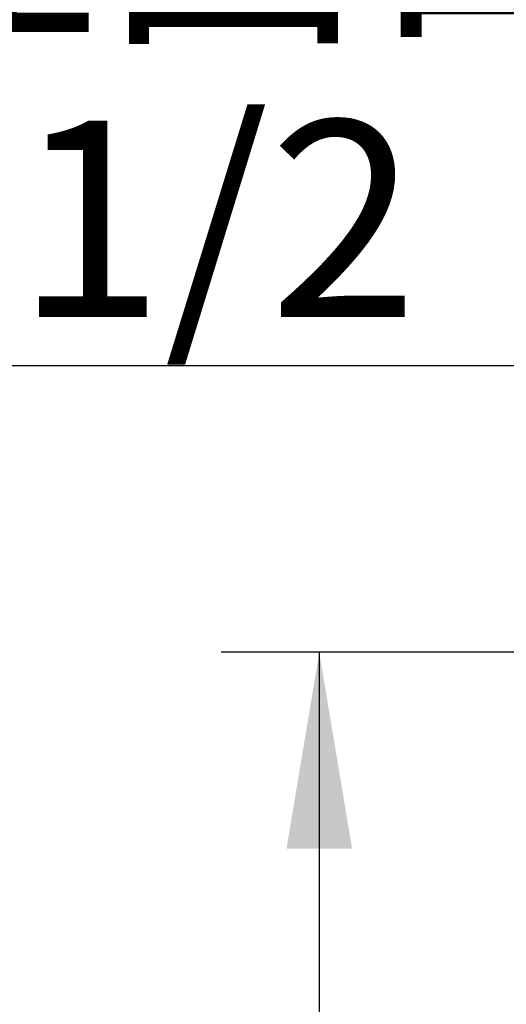
# Model space of a CAD drawing. Units: millimetres. Extents: x 6 to 204, y 5 to 291.
# Drawn here: x 71 to 86, y 148 to 178 of the extents above; entities that cross this region are included whole.
import ezdxf
from ezdxf.enums import TextEntityAlignment as Align

# ---------------------------------------------------------------- set-up
doc = ezdxf.new("R2010")
doc.units = ezdxf.units.MM
doc.layers.add('Layer3', color=7, linetype='Continuous')
doc.styles.add('SEACAD_Arial', font='arial.ttf')
doc.dimstyles.new('TPI_1_3', dxfattribs={"dimtxt": 6, "dimasz": 6, "dimexe": 3, "dimexo": 0, "dimgap": 1.5, "dimtad": 0, "dimtih": 1, "dimtoh": 1, "dimdec": 0, "dimlfac": 3, "dimtxsty": 'SEACAD_Arial', "dimblk1": '_SE_FILLED', "dimblk2": '_SE_FILLED', "dimsah": 1, "dimcen": 3, "dimadec": 0, "dimazin": 0, "dimtfac": 0.7, "dimtdec": 3, "dimtofl": 0, "dimtmove": 1, "dimatfit": 3, "dimfxl": 1, "dimarcsym": 0})

# ---------------------------------------------------------------- blocks, each defined once
blk = doc.blocks.new('DMBLK741')
at = {"layer": 'Layer3', "linetype": 'Continuous'}
for points in [[(78.82714544215689, 152.7688324863661), (80.82714545954157, 152.7688324863661), (79.82714545084923, 158.7688325385201)], [(78.82714544215689, 116.4354992573408), (79.82714545084923, 110.4354992051867), (80.82714545954157, 116.4354992573408)]]:
    blk.add_hatch(color=7, dxfattribs=at).paths.add_polyline_path(points)
at = {"layer": 'Layer3', "color": 7, "linetype": 'Continuous'}
for p, q in [((111.7852262790391, 158.7688325385201), (76.8271454247722, 158.7688325385201)), ((79.82714545084923, 158.7688325385201), (79.82714545084923, 139.7021672169316)), ((79.82714545084923, 129.5021663894204), (79.82714545084923, 110.4354992051867)), ((104.6426177593955, 110.4354992051867), (76.8271454247722, 110.4354992051867))]:
    blk.add_line(p, q, dxfattribs=at)
at = {"layer": 'Layer3', "color": 7, "linetype": 'Continuous', "style": 'SEACAD_Arial'}
blk.add_text('145', height=6, dxfattribs=at).set_placement((72.78366718997968, 137.602166567241), align=Align.TOP_LEFT)
blk = doc.blocks.new('_SE_FILLED')
at = {"color": 0}
blk.add_line((0, 0), (-1, 0), dxfattribs=at)
blk.add_solid([(0, 0), (-1, -0.1665), (-1, 0.1665), (0, 0)], dxfattribs=at)
blk = doc.blocks.new('DMBLK746')
at = {"layer": 'Layer3', "linetype": 'Continuous'}
for points in [[(100.7271090831997, 143.8889726594457), (101.7271090918921, 137.8889726072917), (102.7271091005844, 143.8889726594457)], [(100.7271090831997, 125.3153590842611), (102.7271091005844, 125.3153590842611), (101.7271090918921, 131.3153591364152)]]:
    blk.add_hatch(color=7, dxfattribs=at).paths.add_polyline_path(points)
at = {"layer": 'Layer3', "color": 7, "linetype": 'Continuous'}
for p, q in [((101.7271090918921, 167.5219621866471), (62.80613287033066, 167.5219621866471)), ((101.7271090918921, 137.8889726072917), (101.7271090918921, 167.5219619244704)), ((104.6518929457061, 137.8889726072917), (98.72710906581506, 137.8889726072917)), ((104.6518929457061, 131.3153591364152), (98.72710906581506, 131.3153591364152)), ((101.7271090918921, 119.3153590321071), (101.7271090918921, 131.3153591364152))]:
    blk.add_line(p, q, dxfattribs=at)
at = {"layer": 'Layer3', "color": 7, "linetype": 'Continuous', "style": 'SEACAD_Arial'}
for s, p in [('吐出口A', (64.90613344553167, 184.0219621866472)), ('G1/2', (64.90613344553167, 175.0219621866472))]:
    blk.add_text(s, height=6, dxfattribs=at).set_placement(p, align=Align.TOP_LEFT)

msp = doc.modelspace()

# ---------------------------------------------------------------- dimensions: what is measured, and where the dimension line sits
at = {"layer": 'Layer3', "color": 7, "linetype": 'Continuous'}
dim = msp.add_linear_dim(base=(101.7271090918921, 131.3153591364152), p1=(104.6518929457061, 131.3153591364152), p2=(104.6518929457061, 137.8889726072917), angle=90, text='\\A1;吐出口A {}\\PG1/2', dimstyle='TPI_1_3', dxfattribs=at)
dim.commit()
dim.dimension.update_dxf_attribs({"geometry": 'DMBLK746', "text_midpoint": (62.80613287033066, 167.5219621866471), "dimtype": 161})
dim = msp.add_linear_dim(base=(79.82714545084923, 158.7688325385201), p1=(111.7852262790391, 158.7688325385201), p2=(111.7852262790391, 110.4354992051867), angle=270, text='\\A1;<>', dimstyle='TPI_1_3', override={"dimtmove": 0}, dxfattribs=at)
dim.commit()
dim.dimension.update_dxf_attribs({"geometry": 'DMBLK741', "text_midpoint": (79.82714545084923, 134.602166567241), "dimtype": 161})

doc.saveas('drawing.dxf')
